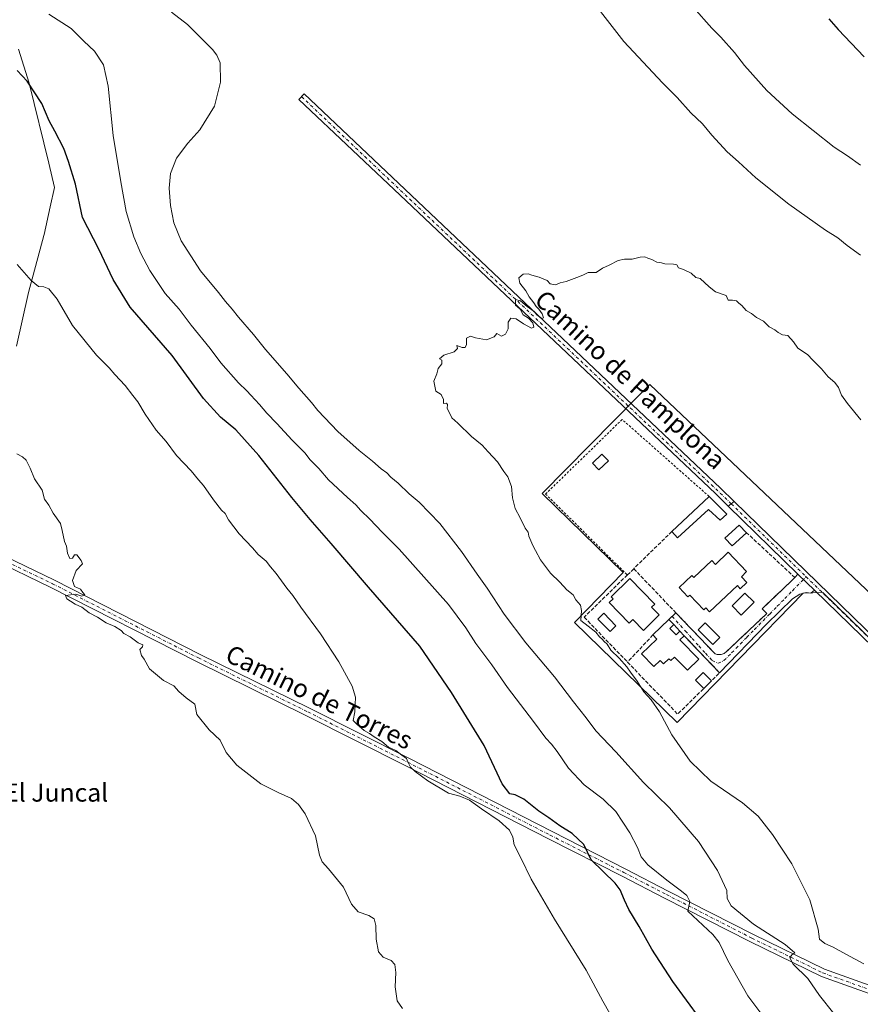
# Model space of a CAD drawing. Units: metres. Extents: x 614232 to 617699, y 4731690 to 4734061.
# Drawn here: x 615391 to 615761, y 4731908 to 4732342 of the extents above; entities that cross this region are included whole.
import ezdxf
from ezdxf.enums import TextEntityAlignment as Align

# ---------------------------------------------------------------- set-up
doc = ezdxf.new("R2010")
doc.units = ezdxf.units.M
doc.header["$MEASUREMENT"] = 0
for name, pattern in [('DGN Style 2', [1.6480167562047852, 0.988810053722871, -0.6592067024819142]), ('DGN Style 3', [2.307223458686699, 1.648016756204785, -0.6592067024819142]), ('DGN Style 4', [2.6384748266838614, 1.318413404963828, -0.6592067024819142, 0.001648016756204785, -0.6592067024819142])]:
    doc.linetypes.add(name, pattern=pattern)
for name, color, linetype, lineweight in [('Camino Cxs', 7, 'Continuous', 0), ('Camino eje', 30, 'DGN Style 4', 13), ('Cultivos herbáceos CxS', 92, 'Continuous', 0), ('Curva de nivel maestra', 30, 'Continuous', 30), ('Curva de nivel normal', 30, 'Continuous', 0), ('Edificación Cxs', 1, 'Continuous', 13), ('Edificación ligera Cxs', 1, 'Continuous', 0), ('Entidad de ámbito territorial', 7, 'Continuous', 0), ('Entidad de ámbito territorial CxS', 92, 'Continuous', 0), ('Muro lineal', 1, 'DGN Style 3', 13), ('Núcleo urbano CxS', 7, 'Continuous', 0), ('Piscina CxS', 4, 'Continuous', 0), ('Pista pavimentada Cxs', 135, 'Continuous', 0), ('Pista pavimentada eje', 135, 'DGN Style 4', 0), ('Texto cartográfico', 7, 'Continuous', 0), ('Valla', 7, 'DGN Style 2', 0), ('Vía urbana Cxs', 4, 'Continuous', 0), ('Vía urbana eje', 4, 'DGN Style 4', 0)]:
    doc.layers.add(name, color=color, linetype=linetype, lineweight=lineweight)
doc.styles.add('Style-Arial', font='txt')

# ---------------------------------------------------------------- blocks, each defined once
blk = doc.blocks.new('*U7')
at = {"layer": 'Cultivos herbáceos CxS', "color": 92, "linetype": 'Continuous', "lineweight": 0}
blk.add_polyline3d([(615635.3987999996, 4732076.2521, 488.2912000000069), (615680.7577000001, 4732032.1709, 489.7704999999987), (615736.2176999999, 4732089.240900001, 490.7728999999963), (615745.0361000003, 4732089.4705, 490.7583000000013), (615780.1259000005, 4732055.1349, 491.0905000000057), (615818.0022999998, 4732018.072899999, 491.4265000000014), (615863.4033000004, 4732077.3377, 488.7930999999954), (615867.3513000002, 4732082.4913, 488.0751000000019), (615822.2253000002, 4732112.9077, 487.7687000000006), (615783.6041000001, 4732072.205499999, 490.5576000000001), (615668.6335000005, 4732181.298699999, 489.7580000000017), (615663.1980999997, 4732175.9331, 489.8049000000028), (615621.0790999997, 4732133.1173, 489.7691999999952), (615656.8657000001, 4732098.3421, 490.0939999999973)], close=True, dxfattribs=at)

msp = doc.modelspace()

# ---------------------------------------------------------------- linework, layer by layer
at = {"layer": 'Camino Cxs', "color": 7, "linetype": 'Continuous', "lineweight": 0, "extrusion": (0.01289594895378884, 0.009718393285666526, 0.9998696151661608), "elevation": 54419.33577768364, "flags": 128}
msp.add_lwpolyline([(615645.7000825917, 4731822.180471299), (615648.3807586891, 4731824.200366687)], dxfattribs=at)
at = {"layer": 'Camino Cxs', "color": 7, "linetype": 'Continuous', "lineweight": 0}
msp.add_polyline3d([(615705.9123000001, 4732129.6099, 490.5911000000052), (615703.2320999998, 4732127.590100001, 490.6453000000038), (615697.5401, 4732133.130100001, 491.0388999999996), (615561.1001000004, 4732262.380100001, 488.3739999999962), (615513.8101000005, 4732307.1801, 486.7792999999947), (615516.1001000004, 4732309.590100001, 486.8380000000034), (615699.8400999998, 4732135.520099999, 491.542300000001)], close=True, dxfattribs=at)
msp.add_polyline3d([(615703.2320999998, 4732127.590100001, 490.6453000000038), (615697.5401, 4732133.130100001, 491.0388999999996), (615561.1001000004, 4732262.380100001, 488.3739999999962), (615513.8101000005, 4732307.1801, 486.7792999999947), (615516.1001000004, 4732309.590100001, 486.8380000000034), (615699.8400999998, 4732135.520099999, 491.542300000001), (615705.9123000001, 4732129.6099, 490.5911000000052)], dxfattribs=at)
at = {"layer": 'Camino eje', "color": 30, "linetype": 'DGN Style 4', "lineweight": 13, "extrusion": (-0.6835786114178254, -0.7181471656031683, 0.1303262465822339), "elevation": -3819183.269918325, "flags": 128}
msp.add_lwpolyline([(-2816899.346269022, 502512.4804565632), (-2816740.235470496, 502515.3152414123), (-2816646.255234572, 502517.0977365864), (-2816638.047458995, 502516.3977666578)], dxfattribs=at)
at = {"layer": 'Cultivos herbáceos CxS', "color": 92, "linetype": 'Continuous', "lineweight": 0}
msp.add_polyline3d([(615818.0022999998, 4732018.072899999, 491.4265000000014), (615863.4033000004, 4732077.3377, 488.7930999999954), (615867.3513000002, 4732082.4913, 488.0751000000019), (615822.2253000002, 4732112.9077, 487.7687000000006), (615783.6041000001, 4732072.205499999, 490.5576000000001), (615668.6335000005, 4732181.298699999, 489.7580000000017), (615663.1980999997, 4732175.9331, 489.8049000000028), (615621.0790999997, 4732133.1173, 489.7691999999952), (615656.8657000001, 4732098.3421, 490.0939999999973), (615635.3987999996, 4732076.2521, 488.2912000000069), (615680.7577000001, 4732032.1709, 489.7704999999987), (615736.2176999999, 4732089.240900001, 490.7728999999963), (615745.0361000003, 4732089.4705, 490.7583000000013), (615780.1259000005, 4732055.1349, 491.0905000000057), (615818.0022999998, 4732018.072899999, 491.4265000000014)], dxfattribs=at)
at = {"layer": 'Curva de nivel maestra', "color": 30, "linetype": 'Continuous', "lineweight": 30, "elevation": 475, "flags": 128}
for points in [[(615747.6200000001, 4732342.720100001), (615751.7000000002, 4732337.9901), (615763.1399999997, 4732325.9001)], [(615696.8499999996, 4731893.090100001), (615678.7599999999, 4731917.8101), (615669.4699999997, 4731932.0101), (615663.8600000005, 4731942.090100001), (615659.4400000004, 4731949.5001), (615657.4400000004, 4731953.7301), (615655.5700000003, 4731958.1601), (615653.3300000001, 4731961.1601), (615642.7599999999, 4731971.4101), (615639.4400000004, 4731978.2601), (615634.4000000004, 4731983.120100001), (615628.9500000002, 4731986.4901), (615624.0199999996, 4731989.9801), (615619.7000000002, 4731992.920100001), (615612.9699999997, 4731998.270099999), (615609.2800000003, 4732000.2401), (615606.8600000005, 4732000.6601), (615603.4699999997, 4732005.090100001), (615595.5300000003, 4732021.9901), (615581.0899999999, 4732045.380100001), (615567.1500000004, 4732065.770099999), (615544.4900000002, 4732091.780099999), (615528.0700000003, 4732111.0601), (615518.7999999998, 4732121.7501), (615510.6500000004, 4732131.420100001), (615496.0499999998, 4732149.970100001), (615486.0099999999, 4732161.270099999), (615479.2400000002, 4732166.880100001), (615471.7599999999, 4732175.190099999), (615457.8399999999, 4732194.100099999), (615439.3200000003, 4732215.450099999), (615431.9100000003, 4732227.710100001), (615425.4600000001, 4732241.040100001), (615418.3799999999, 4732254.960100001), (615415.2100000001, 4732269.790100001), (615412.0899999999, 4732279.720100001), (615410.0599999996, 4732285.440099999), (615406.1299999999, 4732293.110099999), (615403.5599999996, 4732297.720100001), (615400.4000000004, 4732305.300100001), (615393.9500000002, 4732315.1601), (615389.4699999997, 4732319.970100001)]]:
    msp.add_lwpolyline(points, dxfattribs=at)
at = {"layer": 'Curva de nivel normal', "color": 30, "linetype": 'Continuous', "lineweight": 0, "flags": 128}
for points, elevation in [([(615761.5800000001, 4732238.3301), (615755.6500000004, 4732242.610099999), (615751.5800000001, 4732246.0001), (615746.1200000001, 4732249.4101), (615729.9199999999, 4732260.850099999), (615715.4100000003, 4732272.4801), (615707.7400000002, 4732279.670100001), (615702.7999999998, 4732284.0701), (615695.9299999997, 4732291.350099999), (615691.8300000001, 4732296.340100001), (615686.7699999996, 4732301.1801), (615680.7599999999, 4732308.030099999), (615674.2199999997, 4732314.5001), (615657.0999999996, 4732332.7601), (615645.7999999998, 4732347.270099999)], 485), ([(615687.9699999997, 4732347.780099999), (615696.0599999996, 4732338.630100001), (615700.0199999996, 4732334.6801), (615705.9900000002, 4732327.840100001), (615710.4400000004, 4732322.1501), (615720.3300000001, 4732311.140100001), (615731.4199999999, 4732300.7501), (615750, 4732286.130100001), (615755.8700000001, 4732282.2401), (615761.6500000004, 4732278.120100001)], 480), ([(615722.0099999999, 4731897.840100001), (615711.8499999996, 4731911.440099999), (615703.1200000001, 4731927.030099999), (615699.1600000003, 4731934.940099999), (615696.3700000001, 4731938.540100001), (615685.4500000002, 4731948.770099999), (615686.3099999996, 4731953.0101), (615685.0199999996, 4731955.670100001), (615682.6299999999, 4731957.620100001), (615676.0700000003, 4731962.5101), (615667.7999999998, 4731969.3301), (615664.8099999996, 4731972.790100001), (615663.1500000004, 4731976.940099999), (615659.75, 4731983.440099999), (615653.5800000001, 4731992.880100001), (615648.0899999999, 4731998.280099999), (615639.7100000001, 4732004.5701), (615632.7100000001, 4732012.0101), (615627.7199999997, 4732019.350099999), (615625.2400000002, 4732022.5701), (615622.7199999997, 4732025.120100001), (615617.3200000003, 4732032.5801), (615605.9000000004, 4732047.5101), (615598.8799999999, 4732057.5001), (615591.9000000004, 4732066.920100001), (615587.4400000004, 4732073.870100001), (615579.79, 4732084.2401), (615557.9800000006, 4732108.600099999), (615550.54, 4732116.1801), (615545.0999999996, 4732121.890100001), (615541.0599999996, 4732125.720100001), (615538.9199999999, 4732128.2301), (615535.2000000002, 4732131.420100001), (615526.9100000003, 4732139.280099999), (615522.54, 4732144.2401), (615518.79, 4732148.040100001), (615516.3600000005, 4732151.130100001), (615510.7999999998, 4732156.7401), (615504.1200000001, 4732164.0601), (615499.6299999999, 4732168.600099999), (615496.4699999997, 4732172.540100001), (615492.5599999996, 4732176.530099999), (615490.7999999998, 4732178.520099999), (615487.1100000005, 4732182.0601), (615479.3099999996, 4732190.880100001), (615474.5899999999, 4732197.140100001), (615466.3300000001, 4732207.5701), (615460.9199999999, 4732214.610099999), (615454.8399999999, 4732221.550100001), (615448.0099999999, 4732231.620100001), (615444.04, 4732239.1601), (615440.9400000004, 4732246.5601), (615437.5599999996, 4732257.6801), (615435.2100000001, 4732270.700099999), (615431.7999999998, 4732291.280099999), (615429.6900000004, 4732313.0701), (615427.5599999996, 4732322.470100001), (615423.6699999999, 4732328.440099999), (615418.9299999997, 4732332.840100001), (615413.25, 4732338.4801), (615403.4100000003, 4732344.770099999)], 480), ([(615457.5800000001, 4732345.710100001), (615464.6399999997, 4732340.210100001), (615475.6200000001, 4732329.1601), (615477.6500000004, 4732326.7501), (615479.1200000001, 4732323.2601), (615479.2699999996, 4732314.770099999), (615476.4800000006, 4732304.140100001), (615470.0199999996, 4732293.700099999), (615464.7400000002, 4732287.8301), (615459.7300000006, 4732281.220100001), (615457.2000000002, 4732274.5001), (615456.5999999996, 4732268.020099999), (615457.1600000003, 4732260.290100001), (615458.6399999997, 4732252.690099999), (615461.9000000004, 4732244.710100001), (615470.3300000001, 4732231.450099999), (615478.25, 4732221.950099999), (615481.3700000001, 4732217.950099999), (615484.4199999999, 4732214.5701), (615487.1500000004, 4732211.0001), (615493.8200000003, 4732203.3101), (615499, 4732196.7501), (615508.4400000004, 4732186.0701), (615513.6900000004, 4732179.720100001), (615519.3499999996, 4732173.4101), (615522.1799999997, 4732169.8201), (615530.9400000004, 4732160.600099999), (615540.3200000003, 4732152.200099999), (615546.2300000006, 4732147.5001), (615550.0899999999, 4732144.0801), (615552.6100000005, 4732142.2601), (615554.3799999999, 4732140.390100001), (615557.5599999996, 4732137.700099999), (615562.4299999997, 4732133.050100001), (615566.8499999996, 4732129.3201), (615575.9199999999, 4732119.940099999), (615585.5199999996, 4732107.630100001), (615592.3899999997, 4732097.550100001), (615596.8200000003, 4732091.4101), (615604.3200000003, 4732079.950099999), (615613.9900000002, 4732067.280099999), (615626.5800000001, 4732052.2501), (615634.9000000004, 4732041.280099999), (615640.5499999998, 4732034.120100001), (615644.8799999999, 4732028.4101), (615653.6399999997, 4732019.0801), (615665.8099999996, 4732005.620100001), (615677.3300000001, 4731994.4301), (615690.1799999997, 4731979.5001), (615698.5, 4731966.8101), (615702.5999999996, 4731958.0001), (615702.8200000003, 4731954.450099999), (615704.54, 4731951.120100001), (615714.4100000003, 4731943.130100001), (615728.2800000003, 4731934.120100001), (615732.6799999997, 4731930.360099999), (615731.3300000001, 4731929.470100001), (615730.4500000002, 4731928.2601), (615731.9199999999, 4731925.420100001), (615738.3600000005, 4731919.0701), (615743.5199999996, 4731911.6601), (615756.0899999999, 4731895.7301)], 485), ([(615763.0499999998, 4731925.5701), (615755.1799999997, 4731929.780099999), (615749.5599999996, 4731932.940099999), (615745.9199999999, 4731934.590100001), (615743.4800000006, 4731936.4901), (615742.8499999996, 4731940.880100001), (615739.1900000004, 4731953.8301), (615731.2199999997, 4731969.780099999), (615722.7599999999, 4731982.720100001), (615716.4199999999, 4731990.7401), (615709.5800000001, 4731996.5701), (615695.5199999996, 4732006.170100001), (615686.4400000004, 4732015.0801), (615678.4000000004, 4732026.710100001), (615672.8799999999, 4732036.840100001), (615669.2100000001, 4732042.120100001), (615666.04, 4732045.630100001), (615663.0800000001, 4732050.280099999), (615660.04, 4732054.3101), (615658.4400000004, 4732056.7401), (615655.1399999997, 4732060.440099999), (615651.4299999997, 4732064.0601), (615649.7400000002, 4732066.700099999), (615648.54, 4732067.840100001), (615647.6500000004, 4732068.950099999), (615646.4100000003, 4732069.940099999), (615644.7400000002, 4732071.970100001), (615641.4699999997, 4732074.670100001), (615638.1399999997, 4732077.140100001), (615638.5099999999, 4732081.600099999), (615637.9900000002, 4732083.890100001), (615636.0499999998, 4732086.290100001), (615634.7599999999, 4732088.4801), (615632.0199999996, 4732090.700099999), (615628.9199999999, 4732094.0101), (615624.8700000001, 4732097.950099999), (615620.3300000001, 4732103.880100001), (615618.1900000004, 4732108.020099999), (615616.9600000001, 4732110.210100001), (615616.2000000002, 4732112.3301), (615615.2400000002, 4732114.3201), (615614.8799999999, 4732116.1601), (615613.6500000004, 4732117.9301), (615611.4100000003, 4732122.380100001), (615609.1699999999, 4732126.5701), (615608.0800000001, 4732131.2501), (615607.5999999996, 4732136.3101), (615605.9500000002, 4732140.530099999), (615604.2199999997, 4732142.960100001), (615601.3899999997, 4732147.110099999), (615597.2800000003, 4732151.5601), (615594.5899999999, 4732154.540100001), (615589.9800000006, 4732158.420100001), (615583.9800000006, 4732164.210100001), (615581.2100000001, 4732166.640100001), (615580.0700000003, 4732169.0601), (615579.1799999997, 4732170.640100001), (615579.4000000004, 4732172.530099999), (615578.8600000005, 4732173.020099999), (615577.5800000001, 4732172.860099999), (615577.6600000003, 4732174.620100001), (615576.5, 4732176.840100001), (615574.1799999997, 4732178.390100001), (615573.3300000001, 4732182.7401), (615574.6299999999, 4732186.0601), (615575.2400000002, 4732188.390100001), (615576.9000000004, 4732190.380100001), (615576.8200000003, 4732192.050100001), (615575.7800000003, 4732192.710100001), (615577.7800000003, 4732194.270099999), (615582.2999999998, 4732195.800100001), (615583.7599999999, 4732197.2501), (615583.4800000006, 4732198.550100001), (615585.7800000003, 4732197.690099999), (615587.0899999999, 4732197.6601), (615587.6900000004, 4732198.9101), (615587.6799999997, 4732201.8101), (615589.4400000004, 4732202.710100001), (615591.6799999997, 4732201.950099999), (615596.5999999996, 4732201.0001), (615599.9100000003, 4732202.380100001), (615601.0599999996, 4732203.800100001), (615603.1900000004, 4732202.630100001), (615604.9900000002, 4732203.5801), (615606.0599999996, 4732205.8301), (615606.0800000001, 4732208.780099999), (615607.2800000003, 4732210.620100001), (615609.6100000005, 4732210.3201), (615612.8799999999, 4732208.030099999), (615616.4600000001, 4732206.140100001), (615617.5099999999, 4732206.620100001), (615617.0199999996, 4732208.590100001), (615615.0300000003, 4732210.5701), (615612.75, 4732212.090100001), (615611.3600000005, 4732214.620100001), (615609.3700000001, 4732216.390100001), (615609.4199999999, 4732218.860099999), (615611.5499999998, 4732218.2601), (615614.5, 4732215.770099999), (615617.6200000001, 4732213.5601), (615618.8200000003, 4732212.090100001), (615621.0300000003, 4732210.5001), (615621.6500000004, 4732210.720100001), (615621.0999999996, 4732212.5601), (615619.6600000003, 4732214.590100001), (615618.4199999999, 4732215.690099999), (615617.4900000002, 4732217.4301), (615615.3300000001, 4732220.050100001), (615613.8600000005, 4732222.6801), (615611.3200000003, 4732226.050100001), (615610.8200000003, 4732228.380100001), (615612.6900000004, 4732230.050100001), (615614.8799999999, 4732230.220100001), (615616.5599999996, 4732229.5001), (615619.7800000003, 4732228.720100001), (615623.2999999998, 4732227.2401), (615624.7100000001, 4732225.7601), (615626.9800000006, 4732225.360099999), (615629.1100000005, 4732226.1601), (615631.7800000003, 4732226.8201), (615636.4400000004, 4732228.600099999), (615639.0999999996, 4732229.520099999), (615641.4299999997, 4732230.6801), (615644.8899999997, 4732230.8101), (615647.7999999998, 4732232.700099999), (615650.6699999999, 4732233.950099999), (615654.6299999999, 4732235.9901), (615657.4000000004, 4732236.670100001), (615660.8799999999, 4732236.5701), (615664.3099999996, 4732237.590100001), (615666.4299999997, 4732237.710100001), (615667.75, 4732237.030099999), (615669.5700000003, 4732236.520099999), (615671.7599999999, 4732235.370100001), (615673.7300000006, 4732235.0101), (615675.2699999996, 4732234.5101), (615679.0999999996, 4732234.380100001), (615680.4900000002, 4732234.0701), (615681.2999999998, 4732232.7501), (615683.4400000004, 4732232.050100001), (615686.8799999999, 4732230.4901), (615688.8799999999, 4732228.4901), (615690.7999999998, 4732228.0801), (615694.8099999996, 4732224.420100001), (615697.5899999999, 4732222.200099999), (615702.2599999999, 4732220.540100001), (615703.2599999999, 4732218.590100001), (615705.04, 4732218.5001), (615706.8700000001, 4732218.200099999), (615707.8799999999, 4732217.1601), (615709.29, 4732216.130100001), (615711.1900000004, 4732214.030099999), (615713.4500000002, 4732212.630100001), (615715.7599999999, 4732210.9001), (615718.8200000003, 4732209.200099999), (615721.29, 4732206.7601), (615723.8499999996, 4732205.4801), (615725.1900000004, 4732204.2501), (615727.1900000004, 4732203.200099999), (615729.4800000006, 4732202.870100001), (615732.0700000003, 4732200.100099999), (615733.9500000002, 4732197.4101), (615738.2100000001, 4732194.550100001), (615740.54, 4732192.0101), (615744.4000000004, 4732188.2501), (615747.3200000003, 4732184.620100001), (615750.2999999998, 4732182.140100001), (615751.8899999997, 4732179.9901), (615753.1699999999, 4732176.670100001), (615755.8799999999, 4732172.850099999), (615761.7300000006, 4732165.700099999)], 490), ([(615658.4100000003, 4731890.7401), (615647.9299999997, 4731909.090100001), (615640.5599999996, 4731922.800100001), (615626.5199999996, 4731945.270099999), (615616.2400000002, 4731962.880100001), (615611.6600000003, 4731972.4301), (615608.8399999999, 4731978.030099999), (615608.1200000001, 4731981.540100001), (615606.7100000001, 4731984.610099999), (615602.2100000001, 4731988.7501), (615594.3600000005, 4731994.030099999), (615589, 4731997.790100001), (615584.79, 4731999.620100001), (615579.8300000001, 4732000.940099999), (615570.7000000002, 4732006.4101), (615565.1100000005, 4732010.540100001), (615563.0700000003, 4732012.4101), (615561.9500000002, 4732014.4101), (615561.3399999999, 4732016.220100001), (615559.1900000004, 4732017.630100001), (615556.6100000005, 4732019.790100001), (615553.3499999996, 4732021.2601), (615550.4199999999, 4732023.780099999), (615546.9500000002, 4732025.7401), (615544.9500000002, 4732027.2301), (615542.54, 4732028.5701), (615539.3899999997, 4732031.300100001), (615537.7300000006, 4732032.9101), (615538.54, 4732036.8201), (615538.8200000003, 4732043.2401), (615537.2999999998, 4732048.140100001), (615531.4800000006, 4732058.9001), (615523.3499999996, 4732071.300100001), (615514.6600000003, 4732082.940099999), (615511.1799999997, 4732088.130100001), (615508.4100000003, 4732091.470100001), (615503.7699999996, 4732097.880100001), (615501.25, 4732100.790100001), (615499.29, 4732103.280099999), (615495.79, 4732106.190099999), (615493.2999999998, 4732109.2301), (615487.4900000002, 4732115.380100001), (615482.75, 4732121.5801), (615481.2100000001, 4732124.3201), (615479.6399999997, 4732125.9001), (615476.1500000004, 4732130.340100001), (615471.75, 4732136.720100001), (615469.4299999997, 4732139.280099999), (615466.2699999996, 4732143.200099999), (615459.7400000002, 4732150.0001), (615455.2000000002, 4732156.120100001), (615450.8300000001, 4732161.090100001), (615445.9000000004, 4732168.2501), (615442.7599999999, 4732173.700099999), (615440.4699999997, 4732176.4801), (615437.0800000001, 4732180.890100001), (615432.5700000003, 4732185.780099999), (615430.0800000001, 4732188.720100001), (615424.54, 4732194.300100001), (615413.8899999997, 4732207.390100001), (615407.1100000005, 4732218.920100001), (615403.4500000002, 4732223.5701), (615401.2800000003, 4732224.4801), (615398.9400000004, 4732224.520099999), (615395.6500000004, 4732227.220100001), (615389.4199999999, 4732234.3201)], 470), ([(615559.5599999996, 4731905.860099999), (615557.2100000001, 4731909.1801), (615556.3099999996, 4731915.350099999), (615556.5, 4731921.7601), (615556.1600000003, 4731925.3101), (615554.5300000003, 4731927.040100001), (615550.9400000004, 4731928.4801), (615548.9400000004, 4731930.920100001), (615547.9299999997, 4731936.5001), (615547.7000000002, 4731942.460100001), (615546.9699999997, 4731945.4901), (615544.7000000002, 4731946.890100001), (615539.9000000004, 4731948.530099999), (615537.0499999998, 4731951.950099999), (615533.4400000004, 4731959.470100001), (615526.8600000005, 4731967.4901), (615524.0499999998, 4731970.540100001), (615522.9299999997, 4731973.4801), (615521.0599999996, 4731982.0801), (615516.6100000005, 4731991.720100001), (615513.6500000004, 4731995.870100001), (615510.5199999996, 4731998.5801), (615504.6399999997, 4732001.140100001), (615497.0099999999, 4732005.030099999), (615486.4400000004, 4732013.280099999), (615481.6699999999, 4732018.8101), (615479.04, 4732024.2601), (615474.2199999997, 4732028.8301), (615468.7199999997, 4732035.6601), (615467.8799999999, 4732040.1601), (615464.0499999998, 4732042.9801), (615460.8600000005, 4732045.790100001), (615458.6100000005, 4732048.220100001), (615454.0300000003, 4732050.640100001), (615447.8899999997, 4732055.8301), (615445.5099999999, 4732060.120100001), (615444.4000000004, 4732061.6801), (615443.6200000001, 4732064.390100001), (615444.8399999999, 4732065.4301), (615444.9600000001, 4732066.450099999), (615442.8499999996, 4732067.340100001), (615439.3300000001, 4732069.9901), (615436.5199999996, 4732071.460100001), (615435.4400000004, 4732072.720100001), (615432.5999999996, 4732074.540100001), (615428.7599999999, 4732076.130100001), (615425, 4732078.6601), (615421.1799999997, 4732080.550100001), (615418.0300000003, 4732082.970100001), (615415.0700000003, 4732084.270099999), (615413.0599999996, 4732085.710100001), (615411.3499999996, 4732086.6601), (615410.8499999996, 4732088.1501), (615415.3200000003, 4732088.6801), (615418.0599999996, 4732087.860099999), (615419.3399999999, 4732088.4101), (615418.3899999997, 4732089.520099999), (615417.3899999997, 4732090.9901), (615414.8499999996, 4732092.0701), (615413.8899999997, 4732094.8101), (615415.54, 4732099.1801), (615418.3499999996, 4732102.140100001), (615417.7199999997, 4732103.6601), (615415.8499999996, 4732106.170100001), (615414.8300000001, 4732106.140100001), (615413.9600000001, 4732104.6501), (615412.6799999997, 4732104.450099999), (615411.6799999997, 4732106.9101), (615411.2000000002, 4732109.9801), (615410.3799999999, 4732111.940099999), (615409.4100000003, 4732116.8201), (615408.6600000003, 4732119.9101), (615405.3300000001, 4732124.4801), (615403.4600000001, 4732128.0101), (615401.5899999999, 4732130.7501), (615400.4699999997, 4732134.720100001), (615397.1500000004, 4732139.7301), (615395.1900000004, 4732144.4001), (615393.4600000001, 4732147.9101), (615391.7999999998, 4732149.350099999), (615389.3399999999, 4732150.770099999)], 465)]:
    msp.add_lwpolyline(points, dxfattribs=dict(at, elevation=elevation))
at = {"layer": 'Edificación Cxs', "color": 1, "linetype": 'Continuous', "lineweight": 13, "flags": 128}
for points, elevation in [([(615694.7801000001, 4732131.9001), (615702.6501000002, 4732124.090100001), (615699.6001000004, 4732121.350099999), (615694.5800999999, 4732126.1501), (615680.8901000004, 4732113.690099999), (615678.3901000004, 4732116.460100001)], 495.972299999994), ([(615703.2401000002, 4732107.270099999), (615711.3101000005, 4732098.720100001), (615709.0900999998, 4732096.380100001), (615711.4401000004, 4732093.890100001), (615708.5500999996, 4732091.170100001), (615707.2500999998, 4732092.550100001), (615695.0000999998, 4732081.0001), (615693.3701, 4732082.720100001), (615692.4001000002, 4732081.800100001), (615686.2600999996, 4732088.3101), (615685.4501, 4732087.540100001), (615681.5800999999, 4732091.640100001), (615687.2001, 4732096.950099999), (615688.0000999998, 4732096.090100001), (615695.9600999998, 4732103.590100001), (615697.5500999996, 4732101.9101)], 496.0249999999942), ([(615672.7401000002, 4732079.5601), (615665.8101000005, 4732072.770099999), (615661.1300999997, 4732077.5601), (615659.5301000001, 4732075.9901), (615650.7001, 4732085.020099999), (615652.4200999998, 4732086.700099999), (615651.5900999998, 4732087.550100001), (615659.8601000002, 4732095.640100001), (615670.8601000002, 4732084.4001), (615669.4001000002, 4732082.970100001)], 494.9860000000045), ([(615677.4301000005, 4732073.640100001), (615680.2001, 4732070.790100001), (615681.8501000004, 4732072.390100001), (615683.7901, 4732070.390100001), (615681.9401000004, 4732068.590100001), (615690.2500999998, 4732060.030099999), (615685.2200999996, 4732055.140100001), (615679.5201000003, 4732061.0001), (615677.8901000004, 4732059.420100001), (615677.0800999999, 4732060.2601), (615674.7001, 4732057.950099999), (615673.1700999998, 4732059.530099999), (615670.3800999997, 4732056.8101), (615665.0000999998, 4732062.350099999), (615671.7901, 4732068.950099999), (615670.0301000001, 4732070.7601), (615677.0301000001, 4732077.5601), (615679.1801000005, 4732075.340100001)], 493.6594000000043)]:
    msp.add_lwpolyline(points, close=True, dxfattribs=dict(at, elevation=elevation))
at = {"layer": 'Edificación Cxs', "color": 1, "linetype": 'Continuous', "lineweight": 13, "extrusion": (0.1410348333097241, 0.1328601480312721, 0.9810491103193595), "elevation": 716028.3656939165, "flags": 128}
msp.add_lwpolyline([(3022277.201673765, -3622862.157706073), (3022277.201673765, -3622885.109901781)], dxfattribs=at)
at = {"layer": 'Edificación Cxs', "color": 1, "linetype": 'Continuous', "lineweight": 13, "extrusion": (0.06623183206167461, 0.06508330318378629, 0.9956794203298779), "elevation": 349245.29789794, "flags": 128}
msp.add_lwpolyline([(2943663.400466775, -3739553.072573983), (2943663.400466775, -3739548.200586117)], dxfattribs=at)
at = {"layer": 'Edificación Cxs', "color": 1, "linetype": 'Continuous', "lineweight": 13}
for points in [[(615694.7801000001, 4732131.9001, 491.5250999999989), (615702.6501000002, 4732124.090100001, 490.796199999997), (615699.6001000004, 4732121.350099999, 491.3027000000002), (615694.5800999999, 4732126.1501, 492.3016999999964), (615680.8901000004, 4732113.690099999, 492.2728000000062), (615678.3901000004, 4732116.460100001, 495.972299999994)], [(615711.3300999999, 4732115.890100001, 491.1631999999955), (615705.0301000001, 4732110.0701, 491.7197000000015), (615701.7600999996, 4732113.4001, 492.2225000000035), (615708.0100999996, 4732119.170100001, 491.7783999999957), (615711.3300999999, 4732115.890100001, 491.1631999999955)], [(615703.2401000002, 4732107.270099999, 492.1512999999978), (615711.3101000005, 4732098.720100001, 491.831600000005), (615709.0900999998, 4732096.380100001, 493.8000999999931), (615711.4401000004, 4732093.890100001, 494.196100000001), (615708.5500999996, 4732091.170100001, 494.7752999999939), (615707.2500999998, 4732092.550100001, 495.0626000000047), (615695.0000999998, 4732081.0001, 493.5420000000013), (615693.3701, 4732082.720100001, 494.9676000000036), (615692.4001000002, 4732081.800100001, 494.5396999999939), (615686.2600999996, 4732088.3101, 495.7249000000011), (615685.4501, 4732087.540100001, 494.9107999999979), (615681.5800999999, 4732091.640100001, 492.772299999997), (615687.2001, 4732096.950099999, 494.1486000000005), (615688.0000999998, 4732096.090100001, 495.1310999999987), (615695.9600999998, 4732103.590100001, 494.1725000000006), (615697.5500999996, 4732101.9101, 496.0249999999942), (615703.2401000002, 4732107.270099999, 492.1512999999978)], [(615672.7401000002, 4732079.5601, 491.4634999999981), (615665.8101000005, 4732072.770099999, 491.6895999999979), (615661.1300999997, 4732077.5601, 494.5390000000043), (615659.5301000001, 4732075.9901, 493.0032999999967), (615650.7001, 4732085.020099999, 493.1538), (615652.4200999998, 4732086.700099999, 494.9860000000045), (615651.5900999998, 4732087.550100001, 494.5822000000044), (615659.8601000002, 4732095.640100001, 493.8990999999951), (615670.8601000002, 4732084.4001, 492.5822999999946), (615669.4001000002, 4732082.970100001, 493.9397999999928), (615672.7401000002, 4732079.5601, 491.4634999999981)], [(615714.6101000002, 4732085.1501, 493.6459999999934), (615708.9901000002, 4732079.530099999, 492.6374000000069), (615704.9600999998, 4732083.5601, 492.8997999999993), (615710.5800999999, 4732089.1801, 495.1968000000052), (615714.6101000002, 4732085.1501, 493.6459999999934)], [(615670.0301000001, 4732070.7601, 492.7206000000006), (615677.0301000001, 4732077.5601, 491.2859000000026), (615679.1801000005, 4732075.340100001, 491.7685999999958), (615677.4301000005, 4732073.640100001, 492.5883000000031)], [(615677.4301000005, 4732073.640100001, 492.5883000000031), (615680.2001, 4732070.790100001, 492.730899999995), (615681.8501000004, 4732072.390100001, 491.7357000000048), (615683.7901, 4732070.390100001, 492.031799999997)], [(615683.7901, 4732070.390100001, 492.031799999997), (615681.9401000004, 4732068.590100001, 492.9067000000068), (615690.2500999998, 4732060.030099999, 491.8861999999936), (615685.2200999996, 4732055.140100001, 491.997199999998), (615679.5201000003, 4732061.0001, 493.4995000000054), (615677.8901000004, 4732059.420100001, 492.4599000000017), (615677.0800999999, 4732060.2601, 492.8347000000067), (615674.7001, 4732057.950099999, 491.9128999999957), (615673.1700999998, 4732059.530099999, 492.8353000000062), (615670.3800999997, 4732056.8101, 491.9318000000058), (615665.0000999998, 4732062.350099999, 492.8611999999994), (615671.7901, 4732068.950099999, 493.6594000000041), (615670.0301000001, 4732070.7601, 492.7206000000006)], [(615692.4101, 4732047.110099999, 491.7293999999966), (615688.7901, 4732050.7501, 491.7446999999956), (615692.2100999998, 4732054.170100001, 491.7550999999949), (615695.8701, 4732050.5101, 491.2770000000019)]]:
    msp.add_polyline3d(points, dxfattribs=at)
for points in [[(615711.3300999999, 4732115.890100001, 492.2225000000035), (615705.0301000001, 4732110.0701, 492.2225000000035), (615701.7600999996, 4732113.4001, 492.2225000000035), (615708.0100999996, 4732119.170100001, 492.2225000000035)], [(615714.6101000002, 4732085.1501, 495.1968000000052), (615708.9901000002, 4732079.530099999, 495.1968000000052), (615704.9600999998, 4732083.5601, 495.1968000000052), (615710.5800999999, 4732089.1801, 495.1968000000052)], [(615695.8701, 4732050.5101, 491.7550999999949), (615692.4101, 4732047.110099999, 491.7550999999949), (615688.7901, 4732050.7501, 491.7550999999949), (615692.2100999998, 4732054.170100001, 491.7550999999949)]]:
    msp.add_3dface(points, dxfattribs=at)
at = {"layer": 'Edificación ligera Cxs', "color": 1, "linetype": 'Continuous', "lineweight": 0}
msp.add_polyline3d([(615650.3400999998, 4732147.5601, 490.9483000000037), (615646.1801000005, 4732143.6501, 491.3435000000027), (615643.3501000004, 4732146.6501, 493.823000000004), (615647.5100999996, 4732150.5701, 491.9606000000058), (615650.3400999998, 4732147.5601, 490.9483000000037)], dxfattribs=at)
msp.add_3dface([(615650.3400999998, 4732147.5601, 493.823000000004), (615646.1801000005, 4732143.6501, 493.823000000004), (615643.3501000004, 4732146.6501, 493.823000000004), (615647.5100999996, 4732150.5701, 493.823000000004)], dxfattribs=at)
at = {"layer": 'Entidad de ámbito territorial', "color": 7, "linetype": 'Continuous', "lineweight": 0, "flags": 128}
msp.add_lwpolyline([(615389.196000001, 4732198.160000003), (615394.5340000011, 4732221.886000001), (615401.245, 4732247.032000002), (615401.3590000013, 4732247.545000002), (615404.0700000013, 4732259.720000001), (615405.9870000005, 4732268.333000001), (615403.4079999999, 4732278.969000001), (615394.8410000011, 4732314.290000001), (615390.0290000011, 4732329.336999999)], dxfattribs=at)
msp.add_lwpolyline([(615389.196000001, 4732198.160000003), (615394.5340000011, 4732221.886000001), (615401.245, 4732247.032000002), (615401.3590000013, 4732247.545000002), (615404.0700000013, 4732259.720000001), (615405.9870000005, 4732268.333000001), (615403.4079999999, 4732278.969000001), (615394.8410000011, 4732314.290000001), (615390.0290000011, 4732329.336999999)], dxfattribs=at)
at = {"layer": 'Entidad de ámbito territorial CxS', "color": 92, "linetype": 'Continuous', "lineweight": 0, "flags": 128}
for points in [[(615390.0290000006, 4732329.336999998), (615394.8410000005, 4732314.29), (615403.4079999994, 4732278.969000001), (615405.9870000001, 4732268.333000001), (615404.0700000008, 4732259.720000001), (615401.3590000008, 4732247.545000001), (615401.2449999994, 4732247.032000001), (615394.5340000006, 4732221.886), (615389.1960000005, 4732198.160000001)], [(615389.1960000005, 4732198.160000001), (615394.5340000006, 4732221.886), (615401.2449999994, 4732247.032000001), (615401.3590000008, 4732247.545000001), (615404.0700000008, 4732259.720000001), (615405.9870000001, 4732268.333000001), (615403.4079999994, 4732278.969000001), (615394.8410000005, 4732314.29), (615390.0290000006, 4732329.336999998)]]:
    msp.add_lwpolyline(points, dxfattribs=at)
at = {"layer": 'Muro lineal', "color": 1, "linetype": 'DGN Style 3', "lineweight": 13, "extrusion": (-0.08375004204145922, -0.08195966109528587, 0.9931105398751943), "elevation": -438913.1970694967, "flags": 128}
msp.add_lwpolyline([(-2951445.144675408, 3724018.405081292), (-2951445.144675408, 3723994.679451436)], dxfattribs=at)
at = {"layer": 'Muro lineal', "color": 1, "linetype": 'DGN Style 3', "lineweight": 13, "extrusion": (-0.08341132764970467, -0.08889306676850896, 0.992542479242175), "elevation": -471513.0905097552, "flags": 128}
msp.add_lwpolyline([(-2789020.526442625, 3843251.672202844), (-2789020.526442625, 3843235.09293745)], dxfattribs=at)
at = {"layer": 'Muro lineal', "color": 1, "linetype": 'DGN Style 3', "lineweight": 13, "extrusion": (0.08645868268802946, 0.01471475405478067, 0.9961467623804026), "elevation": 123352.5972892089, "flags": 128}
msp.add_lwpolyline([(4561689.299960895, -1395468.314119911), (4561670.536239111, -1395481.044741149), (4561667.674975784, -1395476.920544372)], dxfattribs=at)
at = {"layer": 'Muro lineal', "color": 1, "linetype": 'DGN Style 3', "lineweight": 13, "extrusion": (-0.04357576311264887, -0.03757896410010898, 0.9983431145284235), "elevation": -204163.7804225446, "flags": 128}
msp.add_lwpolyline([(-3181481.411166321, 3550761.784771405), (-3181449.572204406, 3550763.566094059), (-3181450.61924042, 3550779.681415987)], dxfattribs=at)
at = {"layer": 'Muro lineal', "color": 1, "linetype": 'DGN Style 3', "lineweight": 13}
for points in [[(615661.5500999996, 4732099.9801, 493.1921000000002), (615697.4901000002, 4732062.340100001, 492.0494999999937), (615697.9101, 4732062.220100001, 491.9685999999929), (615698.3501000004, 4732062.140100001, 491.8938000000053), (615698.7901, 4732062.100099999, 491.8291000000027), (615699.2401000002, 4732062.090100001, 491.7701999999991), (615699.6801000005, 4732062.120100001, 491.7204000000056), (615700.1201, 4732062.190099999, 491.6772000000056), (615700.5500999996, 4732062.300100001, 491.6407999999938), (615700.9700999996, 4732062.440099999, 491.6083999999974), (615701.3701, 4732062.620100001, 491.5820999999996), (615701.7600999996, 4732062.8301, 491.5623999999953), (615702.1300999997, 4732063.0801, 491.5534000000043), (615720.2200999996, 4732080.200099999, 491.2125999999989), (615718.1700999998, 4732082.350099999, 491.7023999999947), (615732.6700999998, 4732096.0701, 491.0884999999981), (615711.3300999999, 4732115.890100001, 491.1631999999955)], [(615661.5500999996, 4732099.9801, 493.1921000000002), (615658.7200999996, 4732097.220100001, 493.1192000000011), (615639.6501000002, 4732078.5701, 490.2642999999953), (615658.7701000003, 4732058.7601, 490.6996000000072)]]:
    msp.add_polyline3d(points, dxfattribs=at)
at = {"layer": 'Núcleo urbano CxS', "color": 7, "linetype": 'Continuous', "lineweight": 0}
msp.add_polyline3d([(615668.6335000005, 4732181.298699999, 489.7580000000017), (615783.6041000001, 4732072.205499999, 490.5576000000001), (615822.2253000002, 4732112.9077, 487.7687000000006), (615867.3513000002, 4732082.4913, 488.0751000000019), (615863.4033000004, 4732077.3377, 488.7930999999954), (615818.0022999998, 4732018.072899999, 491.4265000000014), (615780.1259000005, 4732055.1349, 491.0905000000057), (615745.0361000003, 4732089.4705, 490.7583000000013), (615736.2176999999, 4732089.240900001, 490.7728999999963), (615680.7577000001, 4732032.1709, 489.7704999999987), (615635.3987999996, 4732076.2521, 488.2912000000069), (615656.8657000001, 4732098.3421, 490.0939999999973), (615621.0790999997, 4732133.1173, 489.7691999999952), (615663.1980999997, 4732175.9331, 489.8049000000028)], close=True, dxfattribs=at)
msp.add_polyline3d([(615818.0022999998, 4732018.072899999, 491.4265000000014), (615863.4033000004, 4732077.3377, 488.7930999999954), (615867.3513000002, 4732082.4913, 488.0751000000019), (615822.2253000002, 4732112.9077, 487.7687000000006), (615783.6041000001, 4732072.205499999, 490.5576000000001), (615668.6335000005, 4732181.298699999, 489.7580000000017), (615663.1980999997, 4732175.9331, 489.8049000000028), (615621.0790999997, 4732133.1173, 489.7691999999952), (615656.8657000001, 4732098.3421, 490.0939999999973), (615635.3987999996, 4732076.2521, 488.2912000000069), (615680.7577000001, 4732032.1709, 489.7704999999987), (615736.2176999999, 4732089.240900001, 490.7728999999963), (615745.0361000003, 4732089.4705, 490.7583000000013), (615780.1259000005, 4732055.1349, 491.0905000000057), (615818.0022999998, 4732018.072899999, 491.4265000000014)], dxfattribs=at)
at = {"layer": 'Piscina CxS', "color": 4, "linetype": 'Continuous', "lineweight": 0}
for points in [[(615653.6908, 4732074.750499999, 490.3693000000058), (615651.0811999999, 4732072.2031, 490.0323999999965), (615645.6572000004, 4732077.759299999, 490.2692999999999), (615648.2668000003, 4732080.3068, 490.4281000000047), (615653.6908, 4732074.750499999, 490.3693000000058)], [(615699.4638, 4732069.5911, 491.3760000000038), (615696.4210999999, 4732066.548400001, 491.8133999999991), (615689.9387999997, 4732073.0307, 491.5852000000014), (615692.9814999999, 4732076.0734, 491.5908999999957), (615699.4638, 4732069.5911, 491.3760000000038)]]:
    msp.add_polyline3d(points, dxfattribs=at)
for points in [[(615653.6908, 4732074.750499999, 490.3693000000058), (615651.0811999999, 4732072.2031, 490.0323999999965), (615645.6572000004, 4732077.759299999, 490.2692999999999), (615648.2668000003, 4732080.3068, 490.4281000000047)], [(615699.4638, 4732069.5911, 491.3760000000038), (615696.4210999999, 4732066.548400001, 491.8133999999991), (615689.9387999997, 4732073.0307, 491.5852000000014), (615692.9814999999, 4732076.0734, 491.5908999999957)]]:
    msp.add_3dface(points, dxfattribs=at)
at = {"layer": 'Pista pavimentada Cxs', "color": 135, "linetype": 'Continuous', "lineweight": 0, "extrusion": (0.01289594895378884, 0.009718393285666526, 0.9998696151661608), "elevation": 54419.33577768364, "flags": 128}
msp.add_lwpolyline([(615645.7000825917, 4731822.180471299), (615648.3807586891, 4731824.200366687)], dxfattribs=at)
at = {"layer": 'Pista pavimentada Cxs', "color": 135, "linetype": 'Continuous', "lineweight": 0, "extrusion": (-0.006677933702912353, 0.006499473945938049, 0.9999565800772979), "elevation": 27135.33861229591, "flags": 128}
msp.add_lwpolyline([(615723.5404375037, 4732021.236398055), (615692.7793521581, 4732051.174130393)], dxfattribs=at)
at = {"layer": 'Pista pavimentada Cxs', "color": 135, "linetype": 'Continuous', "lineweight": 0, "extrusion": (-0.6974624486280906, -0.7166212974081727, 0.0002210310736006598), "elevation": -3820573.188224658, "flags": 128}
msp.add_lwpolyline([(-2859202.113063478, 1335.258126180039), (-2859207.071751258, 1335.26692618025), (-2859212.394419597, 1335.510726186202)], dxfattribs=at)
at = {"layer": 'Pista pavimentada Cxs', "color": 135, "linetype": 'Continuous', "lineweight": 0}
for points in [[(615126.9924999997, 4732234.586100001, 460.4282999999996), (615185.8925000001, 4732205.215500001, 461.0218000000023), (615240.3465, 4732177.750299999, 461.8231999999989), (615296.2324999999, 4732149.648499999, 462.4109999999928), (615353.6876999997, 4732120.1273, 463.0121999999974), (615405.9134999998, 4732094.887499999, 463.8203000000067), (615470.2137000002, 4732062.181700001, 465.7954000000027), (615518.4704999998, 4732038.3707, 467.539499999999), (615562.6151000002, 4732016.139699999, 469.6533999999957), (615625.4826999997, 4731983.9123, 474.0864000000002), (615658.0290999999, 4731967.400699999, 477.2516000000033), (615676.7637, 4731957.7161, 479.3822999999975), (615714.3706999999, 4731938.515900001, 483.9486000000034), (615745.7017000001, 4731923.1667, 486.6407999999938), (615778.9599000001, 4731911.288899999, 489.3619999999937), (615825.4830999998, 4731893.822699999, 492.0864000000002), (615833.8315000003, 4731890.731100001, 492.2924999999959), (615834.3732000003, 4731889.9169, 492.2825000000012)], [(615837.1268999996, 4731885.7785, 492.2946999999986), (615824.2603000002, 4731890.543299999, 492.1184000000067), (615777.7560999999, 4731908.0023, 489.130799999999), (615744.3388999999, 4731919.936899999, 486.2360000000045), (615712.8049, 4731935.385500001, 483.0078000000067), (615675.1643000003, 4731954.6029, 478.8246999999974), (615656.4336999999, 4731964.285499999, 476.6518000000069), (615623.8926999997, 4731980.794299999, 473.054999999993), (615561.0296999998, 4732013.019300001, 469.0155999999988), (615516.9090999998, 4732035.238299999, 467.1353999999993), (615468.6458999999, 4732059.0525, 465.5825999999943), (615404.3585000001, 4732091.751700001, 463.8849999999948), (615352.1262999997, 4732116.994700001, 463.0283000000054), (615294.6464999998, 4732146.5285, 462.4799000000058), (615238.7723000003, 4732174.624299999, 461.8565999999992), (615184.3234999999, 4732202.0869, 461.1880999999995), (615125.4307000004, 4732231.4539, 460.5939000000071)], [(615705.9123000001, 4732129.6099, 490.5911000000052), (615831.9700999996, 4732006.920100001, 491.5764000000054), (615849.4901000002, 4731989.100099999, 491.9973999999929), (615857.8998999996, 4731980.184900001, 495.5528000000049)], [(615353.6876999997, 4732120.1273, 463.0121999999974), (615405.9134999998, 4732094.887499999, 463.8203000000067), (615470.2137000002, 4732062.181700001, 465.7954000000027), (615518.4704999998, 4732038.3707, 467.539499999999), (615562.6151000002, 4732016.139699999, 469.6533999999957), (615625.4826999997, 4731983.9123, 474.0864000000002), (615658.0290999999, 4731967.400699999, 477.2516000000033), (615676.7637, 4731957.7161, 479.3822999999975), (615714.3706999999, 4731938.515900001, 483.9486000000034), (615745.7017000001, 4731923.1667, 486.6407999999938), (615778.9599000001, 4731911.288899999, 489.3619999999937)], [(615777.7560999999, 4731908.0023, 489.130799999999), (615744.3388999999, 4731919.936899999, 486.2360000000045), (615712.8049, 4731935.385500001, 483.0078000000067), (615675.1643000003, 4731954.6029, 478.8246999999974), (615656.4336999999, 4731964.285499999, 476.6518000000069), (615623.8926999997, 4731980.794299999, 473.054999999993), (615561.0296999998, 4732013.019300001, 469.0155999999988), (615516.9090999998, 4732035.238299999, 467.1353999999993), (615468.6458999999, 4732059.0525, 465.5825999999943), (615404.3585000001, 4732091.751700001, 463.8849999999948), (615352.1262999997, 4732116.994700001, 463.0283000000054)], [(615856.2500999998, 4731977.090100001, 493.6333000000013), (615847.1001000004, 4731986.800100001, 491.8877000000066), (615829.6300999997, 4732004.5701, 491.6396999999997), (615741.3590000002, 4732090.482100001, 490.7927000000054)]]:
    msp.add_polyline3d(points, dxfattribs=at)
msp.add_polyline3d([(615857.8998999996, 4731980.184900001, 495.5528000000049), (615856.2500999998, 4731977.090100001, 493.6333000000013), (615847.1001000004, 4731986.800100001, 491.8877000000066), (615829.6300999997, 4732004.5701, 491.6396999999997), (615741.3590000002, 4732090.482200001, 490.7927000000054), (615737.8054999998, 4732093.9407, 490.8015000000014), (615733.9912, 4732097.653100001, 491.045299999998), (615703.2320999998, 4732127.590100001, 490.6453000000038), (615705.9123000001, 4732129.6099, 490.5911000000052), (615831.9700999996, 4732006.920100001, 491.5764000000054), (615849.4901000002, 4731989.100099999, 491.9973999999929)], close=True, dxfattribs=at)
at = {"layer": 'Pista pavimentada eje', "color": 135, "linetype": 'DGN Style 4', "lineweight": 0, "extrusion": (-0.001539772935170365, 0.001498636168506567, 0.9999976915918071), "elevation": 6634.390404915438, "flags": 128}
msp.add_lwpolyline([(615704.5979746162, 4732123.971528704), (615737.6492880268, 4732091.803292582)], dxfattribs=at)
at = {"layer": 'Pista pavimentada eje', "color": 135, "linetype": 'DGN Style 4', "lineweight": 0}
for points in [[(615126.2117, 4732233.019900001, 460.5589000000036), (615185.1079000002, 4732203.6511, 461.1273999999976), (615239.5592999998, 4732176.1873, 461.847299999994), (615295.4395000003, 4732148.088500001, 462.4732999999979), (615352.9071000004, 4732118.560900001, 463.0553999999975), (615405.1359000001, 4732093.319700001, 463.8874000000069), (615469.4297000002, 4732060.6171, 465.7076999999991), (615517.6898999996, 4732036.804500001, 467.3791999999958), (615561.8224999999, 4732014.579500001, 469.3371999999945), (615624.6876999997, 4731982.3533, 473.4777000000031), (615657.2314999999, 4731965.8431, 476.9532999999938), (615675.9638999999, 4731956.159499999, 479.0950000000012), (615713.5877, 4731936.9507, 483.3552999999956), (615745.0203, 4731921.551899999, 486.4223000000056), (615778.3579000002, 4731909.645500001, 489.2448000000004), (615824.8717, 4731892.1831, 492.0215000000026), (615835.4791000001, 4731888.254899999, 492.2839999999997)], [(615737.6234999998, 4732096.4319, 490.7967999999965), (615830.8000999996, 4732005.745100001, 491.6267999999982), (615848.2950999998, 4731987.950099999, 491.9818999999989), (615852.8701, 4731983.095100001, 492.5161999999983), (615857.0749000004, 4731978.637499999, 494.5439999999944)]]:
    msp.add_polyline3d(points, dxfattribs=at)
at = {"layer": 'Valla', "color": 7, "linetype": 'DGN Style 2', "lineweight": 0}
msp.add_polyline3d([(615694.7801000001, 4732131.9001, 491.5250999999989), (615656.4001000002, 4732165.880100001, 492.9725999999937), (615622.6401000004, 4732132.940099999, 490.2587000000058), (615658.7200999996, 4732097.220100001, 493.1192000000011)], dxfattribs=at)
at = {"layer": 'Vía urbana Cxs', "color": 4, "linetype": 'Continuous', "lineweight": 0, "extrusion": (0.01342287435501567, 0.01608286111739748, 0.9997805599341928), "elevation": 84861.52689213854, "flags": 128}
msp.add_lwpolyline([(2559422.240073258, -4026663.196385338), (2559422.240073258, -4026665.258603527)], dxfattribs=at)
at = {"layer": 'Vía urbana Cxs', "color": 4, "linetype": 'Continuous', "lineweight": 0, "extrusion": (-0.6974624486280906, -0.7166212974081727, 0.0002210310736006598), "elevation": -3820573.188224658, "flags": 128}
msp.add_lwpolyline([(-2859202.113063478, 1335.258126180039), (-2859207.071751258, 1335.26692618025), (-2859212.394419597, 1335.510726186202)], dxfattribs=at)
at = {"layer": 'Vía urbana Cxs', "color": 4, "linetype": 'Continuous', "lineweight": 0, "extrusion": (0.04531986775075937, 0.04496550384486663, 0.9979600257781025), "elevation": 241172.9369936244, "flags": 128}
msp.add_lwpolyline([(2925554.062607221, -3762258.035114128), (2925554.062607221, -3762262.33166611)], dxfattribs=at)
at = {"layer": 'Vía urbana Cxs', "color": 4, "linetype": 'Continuous', "lineweight": 0, "extrusion": (-0.1073587936704951, 0.1108541962354473, 0.9880209697160324), "elevation": 458957.7119778388, "flags": 128}
msp.add_lwpolyline([(-3734329.43581849, -2935258.012922052), (-3734329.43581849, -2935261.140844572)], dxfattribs=at)
at = {"layer": 'Vía urbana Cxs', "color": 4, "linetype": 'Continuous', "lineweight": 0, "extrusion": (0.005548466793470446, -0.006130328478310601, 0.9999658162102293), "elevation": -25101.34894322483, "flags": 128}
msp.add_lwpolyline([(615669.6442086161, 4732007.428034592), (615666.9740671688, 4732010.378090026)], dxfattribs=at)
at = {"layer": 'Vía urbana Cxs', "color": 4, "linetype": 'Continuous', "lineweight": 0, "extrusion": (-0.07357638757055104, 0.07585194596766552, 0.9944008233529308), "elevation": 314126.2352107876, "flags": 128}
msp.add_lwpolyline([(-3736674.233450084, -2951295.872963415), (-3736674.233450084, -2951298.674976122)], dxfattribs=at)
at = {"layer": 'Vía urbana Cxs', "color": 4, "linetype": 'Continuous', "lineweight": 0, "extrusion": (0.03402622384775578, -0.03559164756716326, 0.9987869896600163), "elevation": -146981.3521657317, "flags": 128}
msp.add_lwpolyline([(3715043.764160886, 2991365.508119445), (3715043.764160886, 2991388.182906596)], dxfattribs=at)
at = {"layer": 'Vía urbana Cxs', "color": 4, "linetype": 'Continuous', "lineweight": 0}
msp.add_polyline3d([(615741.3590000002, 4732090.482200001, 490.7927000000054), (615739.6222999999, 4732089.1382, 490.7937999999995), (615737.6379000006, 4732089.5351, 490.797900000005), (615734.8596999999, 4732088.741400001, 490.8120000000054), (615731.5524000004, 4732086.624700001, 490.8160999999964), (615720.1753000002, 4732075.5122, 490.945000000007), (615699.4401000004, 4732054.020099999, 490.9152999999933), (615683.7901, 4732070.390100001, 492.031799999997), (615681.8501000004, 4732072.390100001, 491.7357000000048), (615679.1801000005, 4732075.340100001, 491.7685999999958), (615677.0301000001, 4732077.5601, 491.2859000000026), (615680.0739000002, 4732080.5801, 491.011599999998), (615697.4901000002, 4732062.340100001, 492.0494999999937), (615697.9101, 4732062.220100001, 491.9685999999929), (615698.3501000004, 4732062.140100001, 491.8938000000053), (615698.7901, 4732062.100099999, 491.8291000000027), (615699.2401000002, 4732062.090100001, 491.7701999999991), (615699.6801000005, 4732062.120100001, 491.7204000000056), (615700.1201, 4732062.190099999, 491.6772000000056), (615700.5500999996, 4732062.300100001, 491.6407999999938), (615700.9700999996, 4732062.440099999, 491.6083999999974), (615701.3701, 4732062.620100001, 491.5820999999996), (615701.7600999996, 4732062.8301, 491.5623999999953), (615702.1300999997, 4732063.0801, 491.5534000000043), (615720.2200999996, 4732080.200099999, 491.2125999999989), (615718.1700999998, 4732082.350099999, 491.7023999999947), (615731.0483999997, 4732094.535599999, 491.2456999999995), (615732.6700999998, 4732096.0701, 491.0884999999981), (615733.9912, 4732097.653100001, 491.045299999998), (615737.8054999998, 4732093.9407, 490.8015000000014)], close=True, dxfattribs=at)
for points in [[(615680.0739000002, 4732080.5801, 491.011599999998), (615697.4901000002, 4732062.340100001, 492.0494999999937), (615697.9101, 4732062.220100001, 491.9685999999929), (615698.3501000004, 4732062.140100001, 491.8938000000053), (615698.7901, 4732062.100099999, 491.8291000000027), (615699.2401000002, 4732062.090100001, 491.7701999999991), (615699.6801000005, 4732062.120100001, 491.7204000000056), (615700.1201, 4732062.190099999, 491.6772000000056), (615700.5500999996, 4732062.300100001, 491.6407999999938), (615700.9700999996, 4732062.440099999, 491.6083999999974), (615701.3701, 4732062.620100001, 491.5820999999996), (615701.7600999996, 4732062.8301, 491.5623999999953), (615702.1300999997, 4732063.0801, 491.5534000000043), (615720.2200999996, 4732080.200099999, 491.2125999999989), (615718.1700999998, 4732082.350099999, 491.7023999999947), (615731.0483999997, 4732094.535599999, 491.2456999999995), (615732.6700999998, 4732096.0701, 491.0884999999981)], [(615741.3590000002, 4732090.482100001, 490.7927000000054), (615739.6222999999, 4732089.1382, 490.7937999999995), (615737.6379000006, 4732089.5351, 490.797900000005), (615734.8596999999, 4732088.741400001, 490.8120000000054), (615731.5524000004, 4732086.624700001, 490.8160999999964), (615720.1753000002, 4732075.5122, 490.945000000007), (615699.4401000004, 4732054.020099999, 490.9152999999933)]]:
    msp.add_polyline3d(points, dxfattribs=at)
at = {"layer": 'Vía urbana eje', "color": 4, "linetype": 'DGN Style 4', "lineweight": 0}
msp.add_polyline3d([(615678.4243000001, 4732078.943399999, 491.1260000000038), (615684.3501000004, 4732072.4901, 491.6190000000061), (615687.3000999996, 4732069.220100001, 491.5714000000008), (615690.2600999996, 4732065.960100001, 491.8171000000002), (615693.2100999998, 4732062.6801, 491.4370999999956), (615696.1700999998, 4732059.420100001, 491.290599999993), (615698.7600999996, 4732058.2601, 491.0102000000043), (615701.3501000004, 4732059.420100001, 491.0947000000015), (615704.7100999998, 4732062.840100001, 491.2170000000042), (615711.4401000004, 4732069.710100001, 491.6665999999968), (615714.7801000001, 4732073.140100001, 491.8894), (615721.5100999996, 4732079.9901, 491.0292000000045), (615724.8701, 4732083.420100001, 490.9814000000042), (615728.2100999998, 4732086.840100001, 490.9361000000063), (615731.5701000001, 4732090.270099999, 490.9790999999968), (615737.6234999998, 4732096.4319, 490.7967999999965)], dxfattribs=at)

# ---------------------------------------------------------------- block references
at = {"layer": 'Cultivos herbáceos CxS', "color": 92, "linetype": 'Continuous', "lineweight": 0}
msp.add_blockref('*U7', (0, 0), dxfattribs=at)

# ---------------------------------------------------------------- texts
at = {"layer": 'Texto cartográfico', "color": 7, "linetype": 'Continuous', "lineweight": 0, "style": 'Style-Arial'}
for s, rotation, p in [('Camino de Pamplona', 317.0788110482098, (615660.0346030492, 4732183.443887906)), ('Camino de Torres', 333.8269759260282, (615522.7832006708, 4732043.336626217))]:
    msp.add_text(s, height=8, rotation=rotation, dxfattribs=at).set_placement(p, align=Align.MIDDLE_CENTER)
msp.add_text('El Juncal', height=8, dxfattribs=at).set_placement((615406.6877304879, 4732001.170150001), align=Align.MIDDLE_CENTER)

doc.saveas('drawing.dxf')
